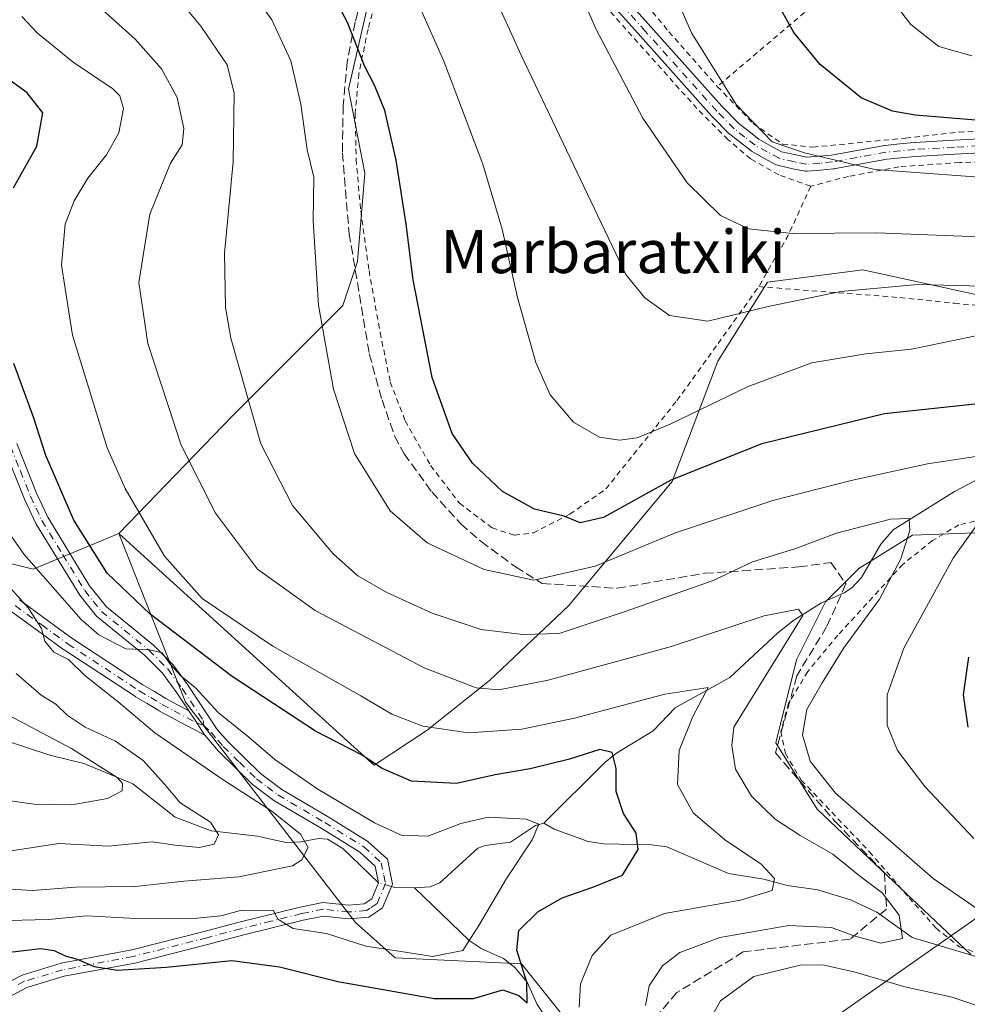
# Model space of a CAD drawing. Units: metres. Extents: x 596627 to 600051, y 4770757 to 4773120.
# Drawn here: x 599528 to 599704, y 4771717 to 4771900 of the extents above; entities that cross this region are included whole.
import ezdxf
from ezdxf.enums import TextEntityAlignment as Align

# ---------------------------------------------------------------- set-up
doc = ezdxf.new("R2010")
doc.units = ezdxf.units.M
doc.header["$MEASUREMENT"] = 0
for name, pattern in [('DGN Style 2', [1.6480167562047852, 0.988810053722871, -0.6592067024819142]), ('DGN Style 3', [2.307223458686699, 1.648016756204785, -0.6592067024819142]), ('DGN Style 4', [2.6384748266838614, 1.318413404963828, -0.6592067024819142, 0.001648016756204785, -0.6592067024819142])]:
    doc.linetypes.add(name, pattern=pattern)
for name, color, linetype, lineweight in [('Alambrada', 7, 'DGN Style 2', 0), ('Arbolado forestal CxS', 92, 'Continuous', 0), ('Camino Cxs', 7, 'Continuous', 0), ('Camino eje', 30, 'DGN Style 4', 13), ('Corriente natural lineal', 142, 'Continuous', 13), ('Corriente natural lineal oculto', 9, 'DGN Style 4', 13), ('Curva de nivel maestra', 30, 'Continuous', 30), ('Curva de nivel normal', 30, 'Continuous', 0), ('Prado CxS', 92, 'Continuous', 0), ('Senda', 7, 'DGN Style 3', 0), ('Tendido', 6, 'Continuous', 0), ('Texto cartográfico', 7, 'Continuous', 0)]:
    doc.layers.add(name, color=color, linetype=linetype, lineweight=lineweight)
doc.styles.add('Style-Arial', font='txt')

# ---------------------------------------------------------------- blocks, each defined once
blk = doc.blocks.new('*U13')
at = {"layer": 'Arbolado forestal CxS', "color": 92, "linetype": 'Continuous', "lineweight": 0}
blk.add_polyline3d([(599518.6794999996, 4771800.975099999, 488.5766000000004), (599530.2061000001, 4771798.093499999, 493.9655999999959), (599546.0586999999, 4771804.7237, 502.6925000000047), (599558.4357000003, 4771773.425000001, 493.3766999999935), (599590.0444999998, 4771732.563100001, 492.5832999999984), (599597.4005000005, 4771725.981500001, 495.2554999999993), (599620.8317, 4771724.865800001, 498.6741999999941), (599635.4731000002, 4771706.563800001, 505.6867999999959)], dxfattribs=at)
blk = doc.blocks.new('*U18')
at = {"layer": 'Prado CxS', "color": 92, "linetype": 'Continuous', "lineweight": 0}
for points in [[(599708.8372999998, 4771848.294700001, 534.4790000000066), (599684.1974999999, 4771853.6841, 537.2418000000034), (599666.4873000003, 4771851.374500001, 537.1279999999971), (599657.2472999999, 4771836.744700001, 533.3034999999945), (599648.7767000003, 4771814.415300001, 525.7130999999936), (599629.5264999997, 4771791.316099999, 518.5059000000037), (599614.8963000001, 4771777.456300001, 511.2838000000047), (599603.3460999997, 4771768.216700001, 505.3105000000069), (599593.4574999996, 4771761.738, 500.0385999999999), (599593.0745000001, 4771762.097899999, 500.0619000000006), (599588.4930999996, 4771766.251700001, 500.7997000000032), (599546.0586999999, 4771804.7237, 502.6925000000047), (599567.2001, 4771826.5537, 513.530700000003), (599587.6577000003, 4771847.020099999, 520.9075000000012), (599590.3857000005, 4771855.206900001, 521.8574999999983), (599591.7500999998, 4771871.578500001, 522.4630000000034), (599588.7462999999, 4771887.183900001, 522.6858000000066), (599593.6029000003, 4771908.552100001, 527.7599000000046)], [(599704.2156999996, 4771726.638300001, 512.1974999999948), (599691.1259000005, 4771738.957699999, 511.838699999993), (599675.7259000001, 4771753.5876, 512.7995999999986), (599668.0261000004, 4771765.907099999, 512.5158999999985), (599671.8765000004, 4771781.306600001, 509.9698000000063), (599677.2666999997, 4771792.086300001, 511.7418999999937), (599683.4266999997, 4771798.246099999, 512.7308000000048), (599693.4369000001, 4771804.405900001, 515.4012999999978), (599713.4568999996, 4771805.175899999, 522.8706999999995)]]:
    blk.add_polyline3d(points, dxfattribs=at)

msp = doc.modelspace()

# ---------------------------------------------------------------- linework, layer by layer
at = {"layer": 'Alambrada', "color": 7, "linetype": 'DGN Style 2', "lineweight": 0, "extrusion": (0.8638752664753727, -0.4768762508797996, 0.1621991532620627), "elevation": -1757458.639334811, "flags": 128}
msp.add_lwpolyline([(4467427.7711612, 289436.4050320046), (4467417.726947214, 289431.728100274), (4467406.815998066, 289432.9041737894)], dxfattribs=at)
at = {"layer": 'Alambrada', "color": 7, "linetype": 'DGN Style 2', "lineweight": 0}
for points in [[(599765.2301000003, 4771968.640100001, 570.8543000000063), (599753.6901000004, 4771961.7601, 569.827099999995), (599728.2500999998, 4771944.3301, 565.9018999999971), (599713.2100999998, 4771934.190099999, 562.3696999999956), (599689.4600999998, 4771915.190099999, 556.2339000000065), (599674.6401000004, 4771902.4901, 551.5191000000051), (599657.1801000005, 4771887.6801, 545.0883999999933)], [(599605.1901000004, 4771955.4001, 537.6785999999993), (599607.9901000002, 4771951.9101, 538.1613999999972), (599617.0701000001, 4771938.050100001, 540.1276000000071), (599625.5100999996, 4771925.8301, 540.9704999999958), (599631.9001000002, 4771917.850099999, 542.4651000000014), (599639.8501000004, 4771907.8301, 543.3885000000009), (599648.2100999998, 4771897.8301, 544.6851000000024), (599657.1801000005, 4771887.6801, 545.0883999999933)], [(599674.5100999996, 4771869.170100001, 545.3972999999969), (599668.6001000004, 4771871.280099999, 544.0273000000016), (599663.3800999997, 4771874.2601, 543.5699000000022), (599659.1700999998, 4771877.8101, 543.314400000003), (599653.4001000002, 4771883.590100001, 542.9864999999991), (599627.5301000001, 4771912.4901, 540.249800000005)], [(599595.6401000004, 4771910.7401, 537.0966000000044), (599592.3400999998, 4771898.3301, 541.4845999999961), (599590.6401000004, 4771890.0801, 540.2841999999946), (599589.9600999998, 4771882.6801, 539.7837000000001), (599590.1401000004, 4771874.190099999, 548.2736000000004), (599590.9901000002, 4771864.590100001, 545.9780000000028), (599592.5301000001, 4771853.5101, 536.5454999999929), (599594.5900999998, 4771842.040100001, 524.0108000000037), (599596.4700999996, 4771832.840100001, 523.5060999999987), (599599.2301000003, 4771825.6601, 523.5397999999988), (599603.9600999998, 4771817.340100001, 523.6420999999973), (599609.3201000001, 4771810.360099999, 523.3607000000047), (599615.3901000004, 4771805.770099999, 523.3542000000016), (599619.5500999996, 4771804.4001, 523.722099999999), (599623.0301000001, 4771804.860099999, 524.3472000000038), (599629.8201000001, 4771808.3301, 525.6916999999958), (599636.4801000003, 4771813.0001, 528.3637000000017), (599649.6901000004, 4771829.390100001, 540.4587999999932), (599657.3300999999, 4771839.9901, 544.9360000000015), (599664.8800999997, 4771850.550100001, 541.9428000000044)], [(599657.1801000005, 4771887.6801, 545.0883999999933), (599663.8501000004, 4771880.8201, 545.3641999999963), (599669.3000999996, 4771876.9901, 545.5418999999965), (599674.9401000004, 4771876.4301, 546.5580000000045), (599692.1401000004, 4771878.100099999, 548.749800000005), (599702.0500999996, 4771879.210100001, 549.3868999999977), (599712.0800999999, 4771879.8301, 549.917300000001), (599720.5500999996, 4771879.3101, 550.702900000004), (599748.6001000004, 4771875.7301, 552.6126999999979), (599760.2600999996, 4771874.550100001, 557.4306999999973)], [(599728.5500999996, 4771871.890100001, 549.6805000000022), (599712.4901000002, 4771873.770099999, 547.8234999999986), (599702.1201, 4771873.5801, 547.6003999999957), (599690.8901000004, 4771872.780099999, 547.367499999993), (599681.5301000001, 4771871.0101, 546.6110000000045), (599674.5100999996, 4771869.170100001, 545.3972999999969)], [(599664.8800999997, 4771850.550100001, 541.9428000000044), (599691.0900999998, 4771848.5101, 544.949099999998), (599701.1901000004, 4771847.460100001, 540.5342999999993), (599710.7100999998, 4771846.5701, 539.6797999999981), (599717.7801000001, 4771844.9801, 538.7820000000065)], [(599706.5500999996, 4771807.380100001, 535.6503999999986), (599702.0301000001, 4771806.360099999, 536.5145000000048), (599697.1001000004, 4771803.420100001, 531.5130000000064), (599691.6201, 4771799.0101, 517.9187999999995), (599679.5701000001, 4771785.860099999, 522.0813000000053), (599673.9600999998, 4771779.130100001, 522.9646000000066), (599670.4200999998, 4771773.2401, 523.1726999999955), (599668.9600999998, 4771768.020099999, 521.7599000000046), (599669.8201000001, 4771763.9101, 521.4486999999936), (599672.7600999996, 4771758.9801, 522.9404000000068), (599685.4200999998, 4771745.690099999, 524.602899999998), (599692.7801000001, 4771737.1601, 529.7819000000018), (599697.7801000001, 4771731.5101, 520.8315000000002), (599702.1401000004, 4771728.050100001, 516.946299999996), (599707.0201000003, 4771726.380100001, 522.7636999999959)]]:
    msp.add_polyline3d(points, dxfattribs=at)
at = {"layer": 'Arbolado forestal CxS', "color": 92, "linetype": 'Continuous', "lineweight": 0}
for points in [[(599513.8815000001, 4772116.020500001, 474.7618999999977), (599536.9341000002, 4772101.613100001, 474.6212999999989), (599566.7106999997, 4772093.929099999, 471.2964000000065), (599595.5263, 4772084.324300001, 468.4198000000034), (599620.2429000001, 4772074.5681, 479.4872999999934), (599616.6271000003, 4772069.0099, 480.2989999999991), (599613.7805000005, 4772048.0579, 489.8821999999927), (599614.2562999995, 4772024.3925, 503.4967000000034), (599620.3926999997, 4771987.554099999, 524.2191000000021), (599631.8299000004, 4771981.007900001, 530.0280999999959), (599622.9011000004, 4771977.954299999, 530.0544999999984), (599607.9927000003, 4771974.674100001, 530.1272000000026), (599606.0903000003, 4771959.458699999, 535.2802999999985), (599591.6825000001, 4771959.458699999, 533.312699999995), (599591.6823000005, 4771938.3277, 532.5541999999987), (599593.6029000003, 4771908.552100001, 527.7599000000046), (599588.7462999999, 4771887.183900001, 522.6858000000066), (599591.7500999998, 4771871.578500001, 522.4630000000034), (599590.3857000005, 4771855.206900001, 521.8574999999983), (599587.6577000003, 4771847.020099999, 520.9075000000012), (599567.2001, 4771826.5537, 513.530700000003), (599546.0586999999, 4771804.7237, 502.6925000000047), (599530.2061000001, 4771798.093499999, 493.9655999999959), (599518.6794999996, 4771800.975099999, 488.5766000000004)], [(599620.2429000001, 4772074.5681, 479.4872999999934), (599616.6271000003, 4772069.0099, 480.2989999999991), (599613.7805000005, 4772048.0579, 489.8821999999927), (599614.2562999995, 4772024.3925, 503.4967000000034), (599620.3926999997, 4771987.554099999, 524.2191000000021), (599631.8299000004, 4771981.007900001, 530.0280999999959), (599622.9011000004, 4771977.954299999, 530.0544999999984), (599607.9927000003, 4771974.674100001, 530.1272000000026), (599606.0903000003, 4771959.458699999, 535.2802999999985), (599591.6825000001, 4771959.458699999, 533.312699999995), (599591.6823000005, 4771938.3277, 532.5541999999987), (599593.6029000003, 4771908.552100001, 527.7599000000046), (599588.7462999999, 4771887.183900001, 522.6858000000066), (599591.7500999998, 4771871.578500001, 522.4630000000034), (599590.3857000005, 4771855.206900001, 521.8574999999983), (599587.6577000003, 4771847.020099999, 520.9075000000012), (599567.2001, 4771826.5537, 513.530700000003), (599546.0586999999, 4771804.7237, 502.6925000000047)], [(599546.0586999999, 4771804.7237, 502.6925000000047), (599588.4930999996, 4771766.251700001, 500.7997000000032), (599593.0745000001, 4771762.097899999, 500.0619000000006), (599593.4574999996, 4771761.738, 500.0385999999999), (599603.3460999997, 4771768.216700001, 505.3105000000069), (599614.8963000001, 4771777.456300001, 511.2838000000047), (599629.5264999997, 4771791.316099999, 518.5059000000037), (599648.7767000003, 4771814.415300001, 525.7130999999936), (599657.2472999999, 4771836.744700001, 533.3034999999945), (599666.4873000003, 4771851.374500001, 537.1279999999971), (599684.1974999999, 4771853.6841, 537.2418000000034), (599708.8372999998, 4771848.294700001, 534.4790000000066), (599741.3843, 4771836.6711, 531.9182000000001), (599743.1403000001, 4771837.469799999, 532.5532999999997), (599818.8359000003, 4771864.076099999, 554.428700000004), (599866.3295, 4771875.8882, 571.391499999998), (599890.4402999999, 4771883.178300001, 581.4293999999937), (599897.2594999997, 4771873.627400001, 583.0791999999929), (599897.2635000005, 4771873.6183, 583.0803000000016)], [(599635.4731000002, 4771706.563800001, 505.6867999999959), (599620.8317, 4771724.865800001, 498.6741999999941), (599597.4005000005, 4771725.981500001, 495.2554999999993), (599590.0444999998, 4771732.563100001, 492.5832999999984), (599558.4357000003, 4771773.425000001, 493.3766999999935), (599546.0586999999, 4771804.7237, 502.6925000000047), (599588.4930999996, 4771766.251700001, 500.7997000000032), (599593.0745000001, 4771762.097899999, 500.0619000000006), (599593.4574999996, 4771761.738, 500.0385999999999), (599603.3460999997, 4771768.216700001, 505.3105000000069), (599614.8963000001, 4771777.456300001, 511.2838000000047), (599629.5264999997, 4771791.316099999, 518.5059000000037), (599648.7767000003, 4771814.415300001, 525.7130999999936), (599657.2472999999, 4771836.744700001, 533.3034999999945), (599666.4873000003, 4771851.374500001, 537.1279999999971), (599684.1974999999, 4771853.6841, 537.2418000000034), (599708.8372999998, 4771848.294700001, 534.4790000000066)], [(599713.4568999996, 4771805.175899999, 522.8706999999995), (599693.4369000001, 4771804.405900001, 515.4012999999978), (599683.4266999997, 4771798.246099999, 512.7308000000048), (599677.2666999997, 4771792.086300001, 511.7418999999937), (599671.8765000004, 4771781.306600001, 509.9698000000063), (599668.0261000004, 4771765.907099999, 512.5158999999985), (599675.7259000001, 4771753.5876, 512.7995999999986), (599691.1259000005, 4771738.957699999, 511.838699999993), (599704.2156999996, 4771726.638300001, 512.1974999999948)], [(599713.4568999996, 4771805.175899999, 522.8706999999995), (599693.4369000001, 4771804.405900001, 515.4012999999978), (599683.4266999997, 4771798.246099999, 512.7308000000048), (599677.2666999997, 4771792.086300001, 511.7418999999937), (599671.8765000004, 4771781.306600001, 509.9698000000063), (599668.0261000004, 4771765.907099999, 512.5158999999985), (599675.7259000001, 4771753.5876, 512.7995999999986), (599691.1259000005, 4771738.957699999, 511.838699999993), (599704.2156999996, 4771726.638300001, 512.1974999999948)], [(599518.6794999996, 4771800.975099999, 488.5766000000004), (599530.2061000001, 4771798.093499999, 493.9655999999959), (599546.0586999999, 4771804.7237, 502.6925000000047)], [(599518.6794999996, 4771800.975099999, 488.5766000000004), (599530.2061000001, 4771798.093499999, 493.9655999999959), (599546.0586999999, 4771804.7237, 502.6925000000047)], [(599546.0586999999, 4771804.7237, 502.6925000000047), (599558.4357000003, 4771773.425000001, 493.3766999999935), (599590.0444999998, 4771732.563100001, 492.5832999999984), (599597.4005000005, 4771725.981500001, 495.2554999999993), (599620.8317, 4771724.865800001, 498.6741999999941), (599635.4731000002, 4771706.563800001, 505.6867999999959), (599654.6911000004, 4771687.3465, 517.9177000000054), (599665.2078999998, 4771673.324100001, 527.9097000000038)], [(599546.0586999999, 4771804.7237, 502.6925000000047), (599558.4357000003, 4771773.425000001, 493.3766999999935), (599590.0444999998, 4771732.563100001, 492.5832999999984), (599597.4005000005, 4771725.981500001, 495.2554999999993), (599620.8317, 4771724.865800001, 498.6741999999941), (599635.4731000002, 4771706.563800001, 505.6867999999959), (599654.6911000004, 4771687.3465, 517.9177000000054), (599665.2078999998, 4771673.324100001, 527.9097000000038)]]:
    msp.add_polyline3d(points, dxfattribs=at)
at = {"layer": 'Camino Cxs', "color": 7, "linetype": 'Continuous', "lineweight": 0, "extrusion": (0.8342420810044782, 0.5513983318979674, 0.0001728046781584051), "elevation": 3131324.524802263, "flags": 128}
msp.add_lwpolyline([(3650211.611682431, -41.90942734259494), (3650212.971733979, -40.58062732725261), (3650214.267328665, -39.26602730312612), (3650217.025124336, -37.48992727660487)], dxfattribs=at)
msp.add_lwpolyline([(3650211.611682431, -41.90942734259494), (3650212.971733979, -40.58062732725261), (3650214.267328665, -39.26602730312612), (3650217.025124336, -37.48992727660487)], dxfattribs=at)
at = {"layer": 'Camino Cxs', "color": 7, "linetype": 'Continuous', "lineweight": 0}
for points in [[(599631.5654999996, 4771913.577299999, 542.0151000000042), (599644.8340999996, 4771898.746900001, 543.767399999997), (599658.0213000001, 4771884.0023, 544.4030000000057), (599661.1955000004, 4771880.808700001, 544.6864999999962), (599663.0947000004, 4771879.3203, 544.8214000000007), (599664.9171000002, 4771877.9055, 544.8874999999971), (599667.0758999997, 4771876.686899999, 545.135500000004), (599669.0988999996, 4771875.583100001, 545.1551999999938), (599671.7811000004, 4771874.975500001, 545.3179999999993), (599673.8164999997, 4771874.552100001, 545.6836999999941), (599676.0969000002, 4771874.754699999, 546.4229999999952), (599678.3885000005, 4771874.9693, 547.1704999999929), (599688.2165000001, 4771876.7499, 548.9002999999939), (599688.3192999996, 4771876.7641, 548.8892999999953), (599691.0437000003, 4771877.028899999, 548.5742000000029), (599693.7379000002, 4771877.2939, 548.4544000000024), (599693.7917, 4771877.2981, 548.4559000000008), (599701.1118999999, 4771877.713099999, 548.8554000000004), (599708.3273, 4771878.118100001, 549.7339000000065)], [(599631.5654999996, 4771913.577299999, 542.0151000000042), (599644.8340999996, 4771898.746900001, 543.767399999997), (599658.0213000001, 4771884.0023, 544.4030000000057), (599661.1955000004, 4771880.808700001, 544.6864999999962), (599663.0947000004, 4771879.3203, 544.8214000000007), (599664.9171000002, 4771877.9055, 544.8874999999971), (599667.0758999997, 4771876.686899999, 545.135500000004), (599669.0988999996, 4771875.583100001, 545.1551999999938), (599671.7811000004, 4771874.975500001, 545.3179999999993), (599673.8164999997, 4771874.552100001, 545.6836999999941), (599676.0969000002, 4771874.754699999, 546.4229999999952), (599678.3885000005, 4771874.9693, 547.1704999999929), (599688.2165000001, 4771876.7499, 548.9002999999939), (599688.3192999996, 4771876.7641, 548.8892999999953), (599691.0437000003, 4771877.028899999, 548.5742000000029), (599693.7379000002, 4771877.2939, 548.4544000000024), (599693.7917, 4771877.2981, 548.4559000000008), (599701.1118999999, 4771877.713099999, 548.8554000000004), (599708.3273, 4771878.118100001, 549.7339000000065)], [(599708.4326999999, 4771875.519900001, 548.7470999999932), (599701.2585000005, 4771875.1173, 548.0342999999993), (599693.9656999996, 4771874.703700001, 547.6612000000023), (599691.2966999998, 4771874.441299999, 547.781799999997), (599688.6240999997, 4771874.181500001, 548.1456000000035), (599678.7938999999, 4771872.4005, 546.5647000000026), (599678.6863000002, 4771872.3859, 546.5237999999954), (599676.3333000002, 4771872.1655, 545.7877000000008), (599673.8552999999, 4771871.9453, 545.1634999999952), (599673.6645000001, 4771871.942299999, 545.1169999999984), (599673.4753000002, 4771871.967499999, 545.0685999999987), (599671.2291000001, 4771872.434900001, 544.6067999999941), (599668.3481000002, 4771873.087300001, 544.4268000000011), (599668.1904999996, 4771873.133500001, 544.4204999999929), (599668.0125000002, 4771873.2139, 544.4204999999929), (599665.8142999997, 4771874.4135, 544.233699999997), (599663.5504999999, 4771875.691099999, 543.9817000000039), (599663.3979000002, 4771875.793299999, 543.9689999999973), (599661.4955000002, 4771877.270099999, 543.8393999999971), (599659.5280999999, 4771878.811899999, 543.6588999999949), (599659.4945, 4771878.839299999, 543.6554000000033), (599659.4080999997, 4771878.9187, 543.6484999999957), (599656.1530999999, 4771882.193700001, 543.4155000000028), (599656.1061000006, 4771882.2435, 543.4133000000002), (599642.8963000001, 4771897.013499999, 542.8025000000052), (599629.6013000002, 4771911.873299999, 540.9315999999963)], [(599708.4326999999, 4771875.519900001, 548.7470999999932), (599701.2585000005, 4771875.1173, 548.0342999999993), (599693.9656999996, 4771874.703700001, 547.6612000000023), (599691.2966999998, 4771874.441299999, 547.781799999997), (599688.6240999997, 4771874.181500001, 548.1456000000035), (599678.7938999999, 4771872.4005, 546.5647000000026), (599678.6863000002, 4771872.3859, 546.5237999999954), (599676.3333000002, 4771872.1655, 545.7877000000008), (599673.8552999999, 4771871.9453, 545.1634999999952), (599673.6645000001, 4771871.942299999, 545.1169999999984), (599673.4753000002, 4771871.967499999, 545.0685999999987), (599671.2291000001, 4771872.434900001, 544.6067999999941), (599668.3481000002, 4771873.087300001, 544.4268000000011), (599668.1904999996, 4771873.133500001, 544.4204999999929), (599668.0125000002, 4771873.2139, 544.4204999999929), (599665.8142999997, 4771874.4135, 544.233699999997), (599663.5504999999, 4771875.691099999, 543.9817000000039), (599663.3979000002, 4771875.793299999, 543.9689999999973), (599661.4955000002, 4771877.270099999, 543.8393999999971), (599659.5280999999, 4771878.811899999, 543.6588999999949), (599659.4945, 4771878.839299999, 543.6554000000033), (599659.4080999997, 4771878.9187, 543.6484999999957), (599656.1530999999, 4771882.193700001, 543.4155000000028), (599656.1061000006, 4771882.2435, 543.4133000000002), (599642.8963000001, 4771897.013499999, 542.8025000000052), (599629.6013000002, 4771911.873299999, 540.9315999999963)], [(599524.0301000001, 4771720.6501, 507.6508999999933), (599528.1101000002, 4771722.8101, 505.9137000000047), (599535.3501000004, 4771725.0001, 506.5111999999936), (599548.5000999998, 4771727.470100001, 504.1313999999985), (599562.1601, 4771730.950099999, 501.2019), (599568.4101, 4771732.620100001, 498.1680999999954), (599579.7401000002, 4771735.420100001, 502.4765000000043), (599583.9600999998, 4771736.290100001, 505.4530999999988), (599588.7600999996, 4771735.770099999, 505.3864999999933), (599591.6501000002, 4771735.9901, 502.4054000000033), (599593.0301000001, 4771736.9301, 500.9279999999999), (599594.2801000001, 4771739.940099999, 498.1101000000053), (599593.6501000002, 4771743.0101, 496.251900000003), (599590.8101000005, 4771745.610099999, 502.9370999999956), (599583.6601, 4771750.040100001, 509.4842999999965), (599574.8800999997, 4771755.200099999, 507.1741999999941), (599570.8800999997, 4771758.190099999, 510.2341000000015), (599564.5800999999, 4771764.3301, 503.8315000000002), (599562.0701000001, 4771767.300100001, 499.1980999999942), (599561.3200000003, 4771768.434699999, 500.5270000000019), (599560.6053999999, 4771769.5154, 501.8415999999997), (599559.0844999999, 4771771.8159, 503.6175999999978), (599556.8601000002, 4771775.1801, 505.6875), (599554.1901000004, 4771778.8301, 505.9216000000015), (599550.8201000001, 4771782.1801, 508.0970999999991), (599541.9401000004, 4771789.4001, 505.5687000000034), (599538.8300999999, 4771793.290100001, 509.3990000000049), (599530.6801000005, 4771806.5801, 521.5720000000001), (599528.5500999996, 4771811.100099999, 521.979800000001), (599524.8101000005, 4771820.5001, 521.7939000000042)], [(599559.0844999999, 4771771.8158, 503.6175999999978), (599556.8601000002, 4771775.1801, 505.6875), (599554.1901000004, 4771778.8301, 505.9216000000015), (599550.8201000001, 4771782.1801, 508.0970999999991), (599541.9401000004, 4771789.4001, 505.5687000000034), (599538.8300999999, 4771793.290100001, 509.3990000000049), (599530.6801000005, 4771806.5801, 521.5720000000001), (599528.5500999996, 4771811.100099999, 521.979800000001), (599524.8101000005, 4771820.5001, 521.7939000000042)], [(599527.1401000004, 4771821.420100001, 523.0489999999991), (599530.8000999996, 4771812.200099999, 523.1178000000073), (599532.9001000002, 4771807.7601, 522.388300000006), (599540.6700999998, 4771795.030099999, 510.6967000000004), (599543.7701000003, 4771791.130100001, 507.7575999999972), (599552.4901000002, 4771784.040100001, 511.8524000000034), (599556.1201, 4771780.4301, 511.0688999999985), (599558.8400999998, 4771776.710100001, 509.7685000000056), (599564.3400999998, 4771768.390100001, 503.0298000000039), (599566.3601000002, 4771766.100099999, 505.8166999999958), (599572.3601000002, 4771760.2301, 513.0417000000016), (599576.3501000004, 4771757.2301, 510.6003000000055), (599584.9501, 4771752.1801, 511.7915000000066), (599592.3300999999, 4771747.610099999, 505.7422999999981), (599595.9401000004, 4771744.300100001, 500.1080999999977), (599596.8800999997, 4771739.690099999, 499.1094000000012), (599595.0500999996, 4771735.280099999, 502.5926999999938), (599592.5000999998, 4771733.550100001, 503.3944999999949), (599588.7301000003, 4771733.2601, 506.9904999999999), (599584.0800999999, 4771733.7601, 506.2084000000032), (599580.3000999996, 4771732.9801, 502.6916999999958), (599569.0301000001, 4771730.200099999, 499.4361000000063), (599562.7901, 4771728.530099999, 500.5451999999932), (599549.0401, 4771725.030099999, 506.9487999999984), (599535.9501, 4771722.5701, 510.0598000000027), (599529.0100999996, 4771720.470100001, 507.3947999999946), (599525.5301000001, 4771718.640100001, 507.6065999999992)], [(599527.1401000004, 4771821.420100001, 523.0489999999991), (599530.8000999996, 4771812.200099999, 523.1178000000073), (599532.9001000002, 4771807.7601, 522.388300000006), (599540.6700999998, 4771795.030099999, 510.6967000000004), (599543.7701000003, 4771791.130100001, 507.7575999999972), (599552.4901000002, 4771784.040100001, 511.8524000000034), (599556.1201, 4771780.4301, 511.0688999999985), (599558.8400999998, 4771776.710100001, 509.7685000000056), (599564.3400999998, 4771768.390100001, 503.0298000000039), (599566.3601000002, 4771766.100099999, 505.8166999999958), (599572.3601000002, 4771760.2301, 513.0417000000016), (599576.3501000004, 4771757.2301, 510.6003000000055), (599584.9501, 4771752.1801, 511.7915000000066), (599592.3300999999, 4771747.610099999, 505.7422999999981), (599595.9401000004, 4771744.300100001, 500.1080999999977), (599596.8800999997, 4771739.690099999, 499.1094000000012), (599595.0500999996, 4771735.280099999, 502.5926999999938), (599592.5000999998, 4771733.550100001, 503.3944999999949), (599588.7301000003, 4771733.2601, 506.9904999999999), (599584.0800999999, 4771733.7601, 506.2084000000032), (599580.3000999996, 4771732.9801, 502.6916999999958), (599569.0301000001, 4771730.200099999, 499.4361000000063), (599562.7901, 4771728.530099999, 500.5451999999932), (599549.0401, 4771725.030099999, 506.9487999999984), (599535.9501, 4771722.5701, 510.0598000000027), (599529.0100999996, 4771720.470100001, 507.3947999999946), (599525.5301000001, 4771718.640100001, 507.6065999999992)], [(599527.6227000002, 4771792.4003, 508.8640000000014), (599532.5302999998, 4771788.826099999, 506.5176999999967), (599537.3892999999, 4771785.290100001, 505.0687000000034), (599550.5648999996, 4771776.657299999, 500.0351999999984), (599552.6760999998, 4771775.396500001, 498.9091000000044), (599554.7921000002, 4771774.1359, 501.0743999999977), (599556.7485999997, 4771773.0792, 502.8276000000042), (599556.9533000002, 4771772.968699999, 502.991599999994), (599559.0844999999, 4771771.8159, 503.6175999999978), (599560.6053999999, 4771769.5154, 501.8415999999997), (599561.3200000003, 4771768.434699999, 500.5270000000019), (599562.0701000001, 4771767.300100001, 499.1980999999942), (599560.2111000001, 4771768.2785, 500.5822000000044), (599558.3048, 4771769.2818, 501.6419000000024), (599555.7171, 4771770.681500001, 500.5289000000049), (599553.5323000001, 4771771.861300001, 497.7446999999956), (599553.4924999997, 4771771.8837, 497.6818000000058), (599551.3443, 4771773.163699999, 497.0040000000009), (599549.2087000003, 4771774.439099999, 498.7151000000013), (599549.1627000002, 4771774.467900001, 498.7483000000066), (599535.9376999997, 4771783.132900001, 503.4128999999957), (599535.8853000002, 4771783.1689, 503.4021000000066), (599531.0000999998, 4771786.724099999, 502.7713999999978), (599526.0499, 4771790.329299999, 503.1218999999983)], [(599527.6227000002, 4771792.4003, 508.8640000000014), (599532.5302999998, 4771788.826099999, 506.5176999999967), (599537.3892999999, 4771785.290100001, 505.0687000000034), (599550.5648999996, 4771776.657299999, 500.0351999999984), (599552.6760999998, 4771775.396500001, 498.9091000000044), (599554.7921000002, 4771774.1359, 501.0743999999977), (599556.7485999997, 4771773.0792, 502.8276000000042), (599556.9533000002, 4771772.968699999, 502.991599999994), (599559.0844999999, 4771771.8158, 503.6175999999978)], [(599562.0701000001, 4771767.300100001, 499.1980999999942), (599560.2111000001, 4771768.2785, 500.5822000000044), (599558.3048, 4771769.2818, 501.6419000000024), (599555.7171, 4771770.681500001, 500.5289000000049), (599553.5323000001, 4771771.861300001, 497.7446999999956), (599553.4924999997, 4771771.8837, 497.6818000000058), (599551.3443, 4771773.163699999, 497.0040000000009), (599549.2087000003, 4771774.439099999, 498.7151000000013), (599549.1627000002, 4771774.467900001, 498.7483000000066), (599535.9376999997, 4771783.132900001, 503.4128999999957), (599535.8853000002, 4771783.1689, 503.4021000000066), (599531.0000999998, 4771786.724099999, 502.7713999999978), (599526.0499, 4771790.329299999, 503.1218999999983)], [(599506.5900999998, 4771700.720100001, 506.0831999999937), (599507.1700999998, 4771703.720100001, 506.9496999999974), (599509.8300999999, 4771707.9101, 508.3341999999975), (599516.0800999999, 4771714.5701, 507.2388999999966), (599519.8701, 4771717.7601, 507.4055999999982), (599524.0301000001, 4771720.6501, 507.6508999999933), (599528.1101000002, 4771722.8101, 505.9137000000047), (599535.3501000004, 4771725.0001, 506.5111999999936), (599548.5000999998, 4771727.470100001, 504.1313999999985), (599562.1601, 4771730.950099999, 501.2019), (599568.4101, 4771732.620100001, 498.1680999999954), (599579.7401000002, 4771735.420100001, 502.4765000000043), (599583.9600999998, 4771736.290100001, 505.4530999999988), (599588.7600999996, 4771735.770099999, 505.3864999999933), (599591.6501000002, 4771735.9901, 502.4054000000033), (599593.0301000001, 4771736.9301, 500.9279999999999), (599594.2801000001, 4771739.940099999, 498.1101000000053), (599593.6501000002, 4771743.0101, 496.251900000003), (599590.8101000005, 4771745.610099999, 502.9370999999956), (599583.6601, 4771750.040100001, 509.4842999999965), (599574.8800999997, 4771755.200099999, 507.1741999999941), (599570.8800999997, 4771758.190099999, 510.2341000000015), (599564.5800999999, 4771764.3301, 503.8315000000002), (599562.0701000001, 4771767.300100001, 499.1980999999942)]]:
    msp.add_polyline3d(points, dxfattribs=at)
at = {"layer": 'Camino eje', "color": 30, "linetype": 'DGN Style 4', "lineweight": 13}
for points in [[(599708.4001000002, 4771876.8201, 549.3188999999984), (599701.1851000005, 4771876.415100001, 548.4440000000031), (599693.8651000002, 4771876.0001, 548.0586999999941), (599691.1700999998, 4771875.735099999, 548.1793000000034), (599688.4451000001, 4771875.470100001, 548.5224000000017), (599678.5651000004, 4771873.6801, 546.8530000000028), (599676.2150999998, 4771873.460100001, 546.0705000000017), (599673.7401000002, 4771873.2401, 545.2988999999943), (599671.5050999997, 4771873.7051, 544.9523000000045), (599668.6350999996, 4771874.3551, 544.7847999999941), (599666.4451000001, 4771875.550100001, 544.6851000000024), (599664.1951000001, 4771876.8201, 544.4361000000063), (599662.2950999998, 4771878.295100001, 544.3442000000068), (599660.3300999999, 4771879.835100001, 544.1576999999961), (599657.0751, 4771883.110099999, 543.8858000000037), (599643.8651000002, 4771897.880100001, 543.3456000000006), (599630.5701000001, 4771912.7401, 541.5292999999947)], [(599525.9751000004, 4771820.960100001, 522.2820999999967), (599527.8051000005, 4771816.350099999, 520.3745000000055), (599529.6750999996, 4771811.6501, 522.5016000000032), (599530.7251000004, 4771809.4301, 522.2691000000051), (599531.7901, 4771807.170100001, 521.735799999995), (599535.6750999996, 4771800.8051, 521.3123999999953), (599539.7500999998, 4771794.1601, 510.1125000000029), (599541.3000999996, 4771792.210100001, 507.8200999999972), (599542.8551000003, 4771790.265100001, 506.3732000000019), (599551.6551000001, 4771783.110099999, 510.1049000000058), (599555.1551000001, 4771779.630100001, 508.646900000007), (599557.8501000004, 4771775.9451, 508.0228000000062), (599561.7401000002, 4771770.0601, 502.5835999999982), (599561.8501000004, 4771769.140100001, 501.368100000007)], [(599526.8151000004, 4771791.380100001, 506.0602999999974), (599531.7651000004, 4771787.7751, 504.3628999999929), (599536.6501000002, 4771784.220100001, 504.2949999999983), (599549.8750999998, 4771775.5551, 499.3255000000063), (599552.0100999996, 4771774.280099999, 497.7315999999992), (599554.1501000002, 4771773.005100001, 498.8583999999974), (599556.3350999998, 4771771.825099999, 501.3644999999961), (599560.6051000003, 4771769.515100001, 501.8413), (599561.8501000004, 4771769.140100001, 501.368100000007)], [(599561.8501000004, 4771769.140100001, 501.368100000007), (599563.2050999999, 4771767.845100001, 500.5617999999959), (599564.4600999998, 4771766.360099999, 502.6943000000028), (599565.4700999996, 4771765.215100001, 504.7863000000071), (599568.4700999996, 4771762.280099999, 509.5348999999987), (599571.6201, 4771759.210100001, 511.7635000000009), (599573.6151000002, 4771757.710100001, 512.3568999999989), (599575.6151000002, 4771756.215100001, 509.1892999999982), (599584.3051000005, 4771751.110099999, 510.4584000000032), (599591.5701000001, 4771746.610099999, 504.1953000000067), (599594.7950999998, 4771743.655099999, 498.2051000000066), (599595.2651000004, 4771741.350099999, 497.0996000000014), (599595.5800999999, 4771739.815099999, 498.6242999999959), (599594.0401, 4771736.1051, 501.7216999999946), (599592.7651000004, 4771735.2401, 502.1821000000054), (599592.0751, 4771734.770099999, 502.8833000000013), (599588.7451, 4771734.515100001, 506.1891000000033), (599584.0201000003, 4771735.0251, 505.824099999998), (599580.0201000003, 4771734.200099999, 502.539300000004), (599574.3551000003, 4771732.800100001, 497.2152999999962), (599568.7200999996, 4771731.4101, 498.7075000000041), (599562.4751000004, 4771729.7401, 500.8546000000061), (599548.7701000003, 4771726.2501, 505.4979000000022), (599535.6501000002, 4771723.7851, 508.1711000000069), (599528.5601000005, 4771721.640100001, 506.4186999999947), (599526.8201000001, 4771720.725099999, 507.1186000000016)]]:
    msp.add_polyline3d(points, dxfattribs=at)
at = {"layer": 'Corriente natural lineal', "color": 142, "linetype": 'Continuous', "lineweight": 13, "extrusion": (-0.05111233953431114, -0.110565001281096, 0.9925537311596992), "elevation": -557746.1517034528, "flags": 128}
msp.add_lwpolyline([(-1458035.972541706, 4548853.154295745), (-1458039.318601402, 4548851.672450573), (-1458039.982711785, 4548851.559157148)], dxfattribs=at)
at = {"layer": 'Corriente natural lineal', "color": 142, "linetype": 'Continuous', "lineweight": 13}
for points in [[(599709.1407000005, 4771816.6577, 519.8215999999958), (599701.1875, 4771812.525699999, 517.922200000001), (599689.8339000001, 4771805.410499999, 515.7866000000067), (599687.5525000002, 4771802.7509, 514.4392999999982), (599683.9464999996, 4771796.544500001, 512.442200000005), (599682.1312999995, 4771794.673699999, 512.2299000000058), (599680.7055000003, 4771793.708100001, 512.1420000000071), (599676.5447000006, 4771791.8871, 511.7013000000007), (599671.2127, 4771788.511499999, 510.1474000000017), (599668.3722999999, 4771786.249700001, 509.3772000000026), (599659.5097000003, 4771778.0219, 506.7353000000003), (599649.3739, 4771772.389900001, 504.811600000001), (599645.2783000004, 4771768.147299999, 503.0243000000046), (599638.4965000004, 4771763.989900001, 501.2324999999983), (599636.3722999999, 4771762.282299999, 500.2782000000007), (599625.0000999998, 4771751.0001, 495.4550000000018)], [(599594.2659, 4771739.9057, 491.5424999999959), (599587.6709000003, 4771746.303900001, 491.2465999999986), (599584.8167000003, 4771748.001700001, 491.1587), (599583.1640999997, 4771748.135500001, 490.8533000000025), (599579.8805000001, 4771747.4959, 489.6000000000058), (599577.1019000001, 4771747.4057, 488.7008999999962), (599571.8367, 4771748.547900001, 487.8672999999981), (599563.2380999997, 4771749.556299999, 485.6252999999998), (599556.5203, 4771752.114499999, 483.468200000003), (599548.7039000001, 4771758.284499999, 482.145399999994), (599539.5613000002, 4771762.0789, 480.3463000000047), (599533.2577000001, 4771763.621900001, 478.777900000001), (599518.7295000004, 4771768.346700001, 477.4496999999974)], [(599625.0000999998, 4771751.0001, 495.4550000000018), (599623.4165000003, 4771750.552100001, 495.2293000000063), (599618.8114999998, 4771747.455499999, 494.1662999999971), (599614.0733000003, 4771746.8235, 493.9799999999959), (599612.7099000001, 4771746.335100001, 493.8377999999939), (599605.6765000002, 4771739.936100001, 492.2189000000071), (599603.8728999998, 4771739.1895, 491.9979000000022), (599601.0000999998, 4771739.0001, 491.8493000000017)], [(599707.2609000001, 4771725.6209, 512.7284999999974), (599693.3243000006, 4771729.7827, 510.3037999999942), (599686.7714999998, 4771734.448100001, 508.9709000000003), (599681.9051000001, 4771736.7707, 507.9091999999946), (599675.8497000001, 4771738.6371, 506.5648999999976), (599670.1703000005, 4771739.4111, 505.4446000000025), (599665.8283000002, 4771740.5855, 504.632700000002), (599659.2747, 4771741.663100001, 502.7393000000012), (599647.8353000004, 4771746.602299999, 500.8120999999956), (599644.9792999999, 4771746.949899999, 500.0920999999944), (599636.0647, 4771747.156099999, 497.7075999999943), (599633.2253000002, 4771747.5711, 496.7455000000046), (599626.9024999999, 4771749.8705, 495.4496999999974), (599625.0000999998, 4771751.0001, 495.4550000000018)], [(599665.6491, 4771676.254699999, 526.9015999999974), (599659.7701000003, 4771680.577099999, 522.4348999999929), (599650.9219000004, 4771688.833100001, 515.6542999999947), (599645.7412999999, 4771692.5505, 512.4695999999967), (599642.3815000001, 4771695.687700001, 510.3473999999987), (599636.2289000005, 4771703.6161, 506.6049000000058), (599625.2052999996, 4771715.102700001, 500.7452999999951), (599623.7295000004, 4771717.328700001, 499.4697000000015), (599621.8662999999, 4771721.498299999, 498.8316999999952), (599619.5844999999, 4771724.220699999, 497.8279000000039), (599617.5131000001, 4771725.890500001, 496.6509999999981), (599613.3419000005, 4771727.742699999, 494.4513000000007), (599611.1032999996, 4771729.190099999, 493.5607000000019), (599601.0000999998, 4771739.0001, 491.8493000000017)]]:
    msp.add_polyline3d(points, dxfattribs=at)
at = {"layer": 'Corriente natural lineal oculto', "color": 9, "linetype": 'DGN Style 4', "lineweight": 13, "extrusion": (-0.04307576926002737, 0.01170055465948558, 0.9990032908470909), "elevation": 30495.07191503873, "flags": 128}
msp.add_lwpolyline([(-4762056.60211861, -671490.0125690985), (-4762056.60211861, -671492.5329230994)], dxfattribs=at)
at = {"layer": 'Curva de nivel maestra', "color": 30, "linetype": 'Continuous', "lineweight": 30, "flags": 128}
for points, elevation in [([(599706.1699999999, 4771828.890100001), (599688.2100000001, 4771826.9301), (599665.4699999997, 4771821.390100001), (599648.5700000003, 4771814.6501), (599636.04, 4771807.7301), (599631.75, 4771806.710100001), (599628.7400000002, 4771807.950099999), (599623.2400000002, 4771809.2401), (599617.29, 4771812.5001), (599611.7199999997, 4771817.770099999), (599607.9400000004, 4771823.3201), (599604.2699999996, 4771833.6601), (599600.7100000001, 4771851.8301), (599599.4199999999, 4771862.140100001), (599597.5899999999, 4771874.030099999), (599595.4500000002, 4771883.2501), (599593.5700000003, 4771887.960100001), (599591.6600000003, 4771891.520099999), (599588.5599999996, 4771899.540100001), (599582.6200000001, 4771910.8201)], 525), ([(599711.9100000003, 4771880.880100001), (599693.9100000003, 4771882.360099999), (599689.6699999999, 4771883.0801), (599683.8600000005, 4771885.5801), (599676.29, 4771891.7401), (599671.4100000003, 4771897.720100001), (599666.6699999999, 4771906.1501)], 550), ([(599526.5099999999, 4771868.850099999), (599530.8899999997, 4771876.630100001), (599531.9800000006, 4771882.780099999), (599529.0899999999, 4771886.4801), (599523.8300000001, 4771890.290100001)], 500), ([(599525.8499999996, 4771727.0801), (599531.5199999996, 4771727.7301), (599534.0999999996, 4771727.360099999), (599536.0999999996, 4771726.4001), (599538.3399999999, 4771725.7601), (599541.5, 4771724.420100001), (599545.8200000003, 4771723.7401), (599554.8899999997, 4771724.2601), (599567.0499999998, 4771725.4801), (599575.9000000004, 4771724.340100001), (599586.7199999997, 4771721.620100001), (599604.6399999997, 4771718.4801), (599611.9199999999, 4771718.460100001), (599617.3700000001, 4771720.0701), (599620.3600000005, 4771719.0001), (599621.8799999999, 4771717.630100001), (599621.8499999996, 4771721.4901), (599619.9800000006, 4771727.440099999), (599620.3399999999, 4771731.050100001), (599623.8899999997, 4771734.550100001), (599628.4000000004, 4771737.1501), (599634.0999999996, 4771739.120100001), (599639.5999999996, 4771741.3201), (599642.5, 4771746.090100001), (599642.1100000005, 4771749.1501), (599639.75, 4771752.8101), (599638.4000000004, 4771756.890100001), (599638.4199999999, 4771761.140100001), (599637.6799999997, 4771764.120100001), (599635.3899999997, 4771764.6601), (599629.7699999996, 4771762.880100001), (599622.4299999997, 4771761.0601), (599615.9500000002, 4771759.9301), (599608.75, 4771758.370100001), (599600.4000000004, 4771758.790100001), (599594.9500000002, 4771761.120100001), (599591.1600000003, 4771763.670100001), (599582.5800000001, 4771768.0801), (599567.1100000005, 4771778.190099999), (599551.9199999999, 4771789.7401), (599543.9500000002, 4771797.360099999), (599537.7300000006, 4771807.190099999), (599532.5199999996, 4771819.200099999), (599530.2300000006, 4771826.350099999), (599526.5800000001, 4771836.280099999)], 500), ([(599703.7400000002, 4771768.8201), (599702.9100000003, 4771774.8201), (599703.8499999996, 4771781.8201)], 525)]:
    msp.add_lwpolyline(points, dxfattribs=dict(at, elevation=elevation))
at = {"layer": 'Curva de nivel normal', "color": 30, "linetype": 'Continuous', "lineweight": 0, "flags": 128}
for points, elevation in [([(599707.4299999997, 4771870.720000001), (599686.4299999997, 4771872.25), (599673.3700000001, 4771875.4), (599667.3600000005, 4771877.439999999), (599660.6799999997, 4771884.359999999), (599652.4000000004, 4771897.609999999), (599646.3799999999, 4771911.439999999)], 545), ([(599711.2199999997, 4771819.939999999), (599696.2199999997, 4771817.680000001), (599682.0300000003, 4771814.560000001), (599667.4600000001, 4771810.84), (599649.25, 4771804.789999999), (599634.5099999999, 4771798.67), (599623.1399999997, 4771796.060000001), (599613.9199999999, 4771798.050000001), (599603.3399999999, 4771803.029999999), (599596.4800000006, 4771808.939999999), (599589.8600000005, 4771819.58), (599585.9299999997, 4771831.539999999), (599583.1299999999, 4771847.09), (599582.1699999999, 4771862.779999999), (599582.29, 4771870.880000001), (599581.04, 4771875.92), (599579.8399999999, 4771884.430000001), (599578.04, 4771892.470000001), (599574.4699999997, 4771900.060000001), (599567, 4771910.529999999)], 520), ([(599710.4400000004, 4771859.59), (599686.7800000003, 4771860.52), (599671.1500000004, 4771860.41), (599662.9699999997, 4771861.300000001), (599657.79, 4771863.77), (599651.5800000001, 4771869.810000001), (599643.3700000001, 4771881.779999999), (599634.6399999997, 4771898.359999999), (599630.0300000003, 4771909.08)], 540), ([(599709.5499999998, 4771732.24), (599697.2599999999, 4771740.75), (599679.1200000001, 4771756.529999999), (599674.4199999999, 4771762.480000001), (599672.9800000006, 4771767.359999999), (599673.7800000003, 4771772.060000001), (599676.6399999997, 4771777.02), (599680.6799999997, 4771783.52), (599687.2999999998, 4771792.539999999), (599691.2599999999, 4771800.01), (599692.9100000003, 4771805.300000001), (599692.8099999996, 4771807.529999999), (599689.3399999999, 4771807.380000001), (599679.2800000003, 4771804.77), (599671.5800000001, 4771801.869999999), (599663.6900000004, 4771799.5), (599656.4199999999, 4771796), (599640.0999999996, 4771790.25), (599627.8300000001, 4771786.199999999), (599621.0499999998, 4771785.970000001), (599613.3600000005, 4771786.91), (599604.2300000006, 4771789.949999999), (599595.8600000005, 4771793.76), (599590.4299999997, 4771796.880000001), (599585.9000000004, 4771800.960000001), (599578.3200000003, 4771809.92), (599572.4199999999, 4771821.4), (599566.8499999996, 4771840.99), (599565.9000000004, 4771846.65), (599565.6699999999, 4771856.77), (599567.29, 4771873.680000001), (599567.5099999999, 4771886.42), (599566.1699999999, 4771891.730000001), (599561.2999999998, 4771898.9), (599554.6600000003, 4771906.930000001)], 515), ([(599708.7699999996, 4771850.560000001), (599694.4299999997, 4771850.960000001), (599680.1299999999, 4771849.630000001), (599666.6200000001, 4771846.859999999), (599655.4000000004, 4771844.119999999), (599648.2800000003, 4771845.16), (599643.7300000006, 4771848.49), (599640.2300000006, 4771852.82), (599620.75, 4771893.470000001), (599615.1200000001, 4771905.92)], 535), ([(599687.0499999998, 4771907.100000001), (599693.0999999996, 4771899.16), (599698.2999999998, 4771895.09), (599704.4199999999, 4771893.359999999)], 555), ([(599601.1699999999, 4771904.27), (599606.4100000003, 4771892.359999999), (599613.6500000004, 4771873.279999999), (599617.25, 4771861.199999999), (599620.0700000003, 4771848.5), (599623.4800000006, 4771836.439999999), (599626.1299999999, 4771830.49), (599630.4600000001, 4771825.390000001), (599635.29, 4771822.619999999), (599639.0499999998, 4771822.029999999), (599642.2800000003, 4771822.52), (599648.4400000004, 4771825), (599662.8799999999, 4771832), (599674.7000000002, 4771836.41), (599684.7599999999, 4771838.060000001), (599693.2100000001, 4771838.930000001), (599705.79, 4771841.51)], 530), ([(599643.8499999996, 4771717.15), (599644.5199999996, 4771720.82), (599647.0199999996, 4771724.49), (599650.2300000006, 4771726.980000001), (599657.6399999997, 4771729.77), (599670.4600000001, 4771732), (599678.3600000005, 4771731.630000001), (599682.5199999996, 4771730.100000001), (599687.5599999996, 4771728.75), (599691.5300000003, 4771729.609999999), (599690.9199999999, 4771733.9), (599687.7599999999, 4771738.09), (599683.8399999999, 4771741), (599678.5999999996, 4771745.26), (599672.54, 4771748.699999999), (599667.9500000002, 4771751.74), (599663.5499999998, 4771756), (599660.5800000001, 4771761.01), (599659.8499999996, 4771765.42), (599660.2699999996, 4771768.82), (599673.0800000001, 4771789.550000001), (599672.2300000006, 4771790.680000001), (599665.9000000004, 4771789.439999999), (599648.4299999997, 4771783.720000001), (599625.7699999996, 4771777.539999999), (599616.5999999996, 4771775.75), (599612.4400000004, 4771776.109999999), (599602.7800000003, 4771779.83), (599582.5, 4771790.42), (599571.8499999996, 4771798.119999999), (599564.0199999996, 4771808.51), (599557.6699999999, 4771821.119999999), (599551.4600000001, 4771840.01), (599549.8200000003, 4771851.289999999), (599551.8099999996, 4771864.02), (599555.6500000004, 4771873.460000001), (599557.8399999999, 4771876.859999999), (599558.1500000004, 4771879.869999999), (599556.9400000004, 4771885.619999999), (599554.0099999999, 4771890.930000001), (599549.1200000001, 4771896.480000001), (599541.1799999997, 4771903.57)], 510), ([(599631.54, 4771716.82), (599631.7999999998, 4771721.180000001), (599633.9699999997, 4771726.439999999), (599637.4299999997, 4771730.230000001), (599647.3600000005, 4771734.230000001), (599661.4900000002, 4771736.720000001), (599667.3600000005, 4771738.52), (599667.7999999998, 4771740.74), (599665.3200000003, 4771743.350000001), (599658.5, 4771747.939999999), (599652.6699999999, 4771752.91), (599649.79, 4771758.17), (599650.1299999999, 4771764.480000001), (599652.6399999997, 4771770.77), (599655.4600000001, 4771776.180000001), (599647.4299999997, 4771774.939999999), (599630.7000000002, 4771770.460000001), (599620.9000000004, 4771768.430000001), (599611, 4771767.720000001), (599602.5099999999, 4771768.970000001), (599596.7699999996, 4771771.199999999), (599591, 4771774.619999999), (599574.6900000004, 4771783.850000001), (599561.5300000003, 4771792.67), (599554.5700000003, 4771800.560000001), (599547.2699999996, 4771813.100000001), (599543.9100000003, 4771820.609999999), (599537.4900000002, 4771841.529999999), (599535.4500000002, 4771854.5), (599536.0999999996, 4771862.15), (599537.7800000003, 4771866.460000001), (599540.3600000005, 4771870.66), (599543.7999999998, 4771875.01), (599546.0899999999, 4771879.07), (599546.9400000004, 4771883.59), (599546.2400000002, 4771885.970000001), (599545, 4771887.220000001), (599537.6299999999, 4771892.199999999), (599530.9800000006, 4771897.59), (599528.0800000001, 4771900.680000001)], 505), ([(599704.8200000003, 4771748.15), (599695.6900000004, 4771757.810000001), (599690.5999999996, 4771764.49), (599688.7400000002, 4771769.15), (599688.7100000001, 4771774.82), (599691.8099999996, 4771783.49), (599700.9400000004, 4771800.15), (599707.1200000001, 4771808.82)], 520), ([(599523.1500000004, 4771732.869999999), (599533.04, 4771733.100000001), (599540.0800000001, 4771733.800000001), (599549.2199999997, 4771733.27), (599560.6200000001, 4771733.34), (599565.04, 4771733.779999999), (599568.6600000003, 4771734.810000001), (599574.7300000006, 4771734.82), (599575.5800000001, 4771733.16), (599578.4500000002, 4771731.470000001), (599584.6200000001, 4771730.5), (599591.9199999999, 4771728.16), (599598.5099999999, 4771727.199999999), (599604.3300000001, 4771726.27), (599609.9400000004, 4771727.359999999), (599612.8899999997, 4771732.01), (599618.0199999996, 4771740.689999999), (599622.8200000003, 4771747.91), (599624.0300000003, 4771750.83), (599621.6699999999, 4771751.730000001), (599614.6399999997, 4771752.109999999), (599609.54, 4771750.930000001), (599603.4600000001, 4771748.57), (599598.4699999997, 4771748.730000001), (599593.54, 4771751.029999999), (599583, 4771757.27), (599575.04, 4771762.800000001), (599570.2199999997, 4771766.960000001), (599564.54, 4771771.539999999), (599560.3399999999, 4771776.07), (599557.6200000001, 4771778.32), (599555.6900000004, 4771780.41), (599554.1100000005, 4771782.58), (599551.79, 4771783.119999999), (599547.4100000003, 4771783.310000001), (599542.3899999997, 4771785.92), (599539.0899999999, 4771788.76), (599528.54, 4771800.810000001), (599524.25, 4771806.91)], 495), ([(599524.3600000005, 4771796.41), (599529.2400000002, 4771790.960000001), (599531.7100000001, 4771787.100000001), (599532.3600000005, 4771784.74), (599533.9900000002, 4771782.710000001), (599536.7300000006, 4771781.33), (599539.79, 4771778.380000001), (599545.9900000002, 4771773.51), (599552.7599999999, 4771767.779999999), (599565.4500000002, 4771759.039999999), (599574.4800000006, 4771753.199999999), (599579.79, 4771748.960000001), (599581.2199999997, 4771746.460000001), (599580.0599999996, 4771744.16), (599578.3399999999, 4771743.060000001), (599568.3499999996, 4771741.050000001), (599558.1299999999, 4771740.199999999), (599549.1299999999, 4771739.26), (599538.0499999998, 4771739.119999999), (599530.0800000001, 4771738.470000001), (599519.7199999997, 4771739.100000001)], 490), ([(599525.7300000006, 4771745.779999999), (599534.9600000001, 4771747.230000001), (599544.1600000003, 4771746.720000001), (599552.25, 4771747.5), (599556.5499999998, 4771746.92), (599561.0800000001, 4771746.460000001), (599563.7999999998, 4771747.060000001), (599564.5899999999, 4771748.82), (599563.0999999996, 4771751.180000001), (599557.4400000004, 4771754.77), (599554.5800000001, 4771758.210000001), (599550.5899999999, 4771762.600000001), (599545.4699999997, 4771766.230000001), (599539.8399999999, 4771768.779999999), (599536.4800000006, 4771771), (599534.3700000001, 4771773.09), (599531.6600000003, 4771774.710000001), (599527.0300000003, 4771778.75)], 485), ([(599523.7699999996, 4771755.41), (599530.2999999998, 4771754.52), (599537.3899999997, 4771754.369999999), (599544.0099999999, 4771755.58), (599546.7199999997, 4771756.960000001), (599546.79, 4771758.359999999), (599545.7800000003, 4771759.49), (599537.2699999996, 4771764.82), (599525.4500000002, 4771771.060000001)], 480), ([(599652.6600000003, 4771708.890000001), (599657.75, 4771718.02), (599663.9900000002, 4771722.52), (599672.5800000001, 4771724.619999999), (599676.7699999996, 4771724.680000001), (599682.7699999996, 4771723.34), (599692.0099999999, 4771720.59), (599700.75, 4771718.67), (599706.0099999999, 4771716.92)], 515)]:
    msp.add_lwpolyline(points, dxfattribs=dict(at, elevation=elevation))
at = {"layer": 'Prado CxS', "color": 92, "linetype": 'Continuous', "lineweight": 0}
for points in [[(599620.2429000001, 4772074.5681, 479.4872999999934), (599616.6271000003, 4772069.0099, 480.2989999999991), (599613.7805000005, 4772048.0579, 489.8821999999927), (599614.2562999995, 4772024.3925, 503.4967000000034), (599620.3926999997, 4771987.554099999, 524.2191000000021), (599631.8299000004, 4771981.007900001, 530.0280999999959), (599622.9011000004, 4771977.954299999, 530.0544999999984), (599607.9927000003, 4771974.674100001, 530.1272000000026), (599606.0903000003, 4771959.458699999, 535.2802999999985), (599591.6825000001, 4771959.458699999, 533.312699999995), (599591.6823000005, 4771938.3277, 532.5541999999987), (599593.6029000003, 4771908.552100001, 527.7599000000046), (599588.7462999999, 4771887.183900001, 522.6858000000066), (599591.7500999998, 4771871.578500001, 522.4630000000034), (599590.3857000005, 4771855.206900001, 521.8574999999983), (599587.6577000003, 4771847.020099999, 520.9075000000012), (599567.2001, 4771826.5537, 513.530700000003), (599546.0586999999, 4771804.7237, 502.6925000000047)], [(599546.0586999999, 4771804.7237, 502.6925000000047), (599588.4930999996, 4771766.251700001, 500.7997000000032), (599593.0745000001, 4771762.097899999, 500.0619000000006), (599593.4574999996, 4771761.738, 500.0385999999999), (599603.3460999997, 4771768.216700001, 505.3105000000069), (599614.8963000001, 4771777.456300001, 511.2838000000047), (599629.5264999997, 4771791.316099999, 518.5059000000037), (599648.7767000003, 4771814.415300001, 525.7130999999936), (599657.2472999999, 4771836.744700001, 533.3034999999945), (599666.4873000003, 4771851.374500001, 537.1279999999971), (599684.1974999999, 4771853.6841, 537.2418000000034), (599708.8372999998, 4771848.294700001, 534.4790000000066), (599741.3843, 4771836.6711, 531.9182000000001), (599743.1403000001, 4771837.469799999, 532.5532999999997), (599818.8359000003, 4771864.076099999, 554.428700000004), (599866.3295, 4771875.8882, 571.391499999998), (599890.4402999999, 4771883.178300001, 581.4293999999937), (599897.2594999997, 4771873.627400001, 583.0791999999929), (599897.2635000005, 4771873.6183, 583.0803000000016)], [(599713.4568999996, 4771805.175899999, 522.8706999999995), (599693.4369000001, 4771804.405900001, 515.4012999999978), (599683.4266999997, 4771798.246099999, 512.7308000000048), (599677.2666999997, 4771792.086300001, 511.7418999999937), (599671.8765000004, 4771781.306600001, 509.9698000000063), (599668.0261000004, 4771765.907099999, 512.5158999999985), (599675.7259000001, 4771753.5876, 512.7995999999986), (599691.1259000005, 4771738.957699999, 511.838699999993), (599704.2156999996, 4771726.638300001, 512.1974999999948)]]:
    msp.add_polyline3d(points, dxfattribs=at)
at = {"layer": 'Senda', "color": 7, "linetype": 'DGN Style 3', "lineweight": 0}
msp.add_polyline3d([(599592.8201000001, 4771910.390100001, 542.8628999999928), (599589.9301000005, 4771899.6601, 542.8641000000061), (599588.5000999998, 4771892.280099999, 541.7969000000012), (599587.7301000003, 4771884.120100001, 542.5835999999981), (599587.5900999998, 4771875.380100001, 549.9446000000025), (599588.8400999998, 4771860.4301, 545.0546000000032), (599592.5800999999, 4771838.0601, 522.8791999999958), (599594.9401000004, 4771829.540100001, 522.7553999999947), (599597.2901, 4771822.7601, 522.7991000000038), (599599.0401, 4771819.550100001, 522.7063999999956), (599604.1901000004, 4771812.450099999, 522.8396999999968), (599609.5601000005, 4771806.5101, 522.5448999999935), (599613.3201000001, 4771803.2301, 522.3295000000071), (599619.7301000003, 4771798.530099999, 523.3310000000056), (599624.6700999998, 4771795.460100001, 527.792100000006), (599638.5824999996, 4771794.573999999, 531.0112999999983), (599654.8543999996, 4771797.3521, 531.2856999999931), (599672.3169, 4771798.5428, 530.7252000000008), (599678.2701000003, 4771799.3365, 526.9521999999997), (599681.0482000001, 4771795.367699999, 522.0243999999948), (599677.4763000002, 4771787.430199999, 523.6325999999972), (599671.9200999998, 4771778.302100001, 524.4640000000073), (599667.9512999998, 4771764.014599999, 523.4256000000023), (599679.0637999997, 4771751.3145, 523.7121999999945), (599688.1919999998, 4771741.7895, 529.312300000005), (599688.5888, 4771735.0426, 528.7115000000049), (599681.8419000005, 4771729.486400001, 534.1984999999986), (599661.9982000003, 4771727.1051, 533.7091999999975), (599649.6950000003, 4771719.5645, 523.7370999999986), (599642.5511999996, 4771711.2301, 523.2363999999943)], dxfattribs=at)
at = {"layer": 'Tendido', "color": 6, "linetype": 'Continuous', "lineweight": 0}
msp.add_polyline3d([(599282.4199999999, 4771437.49, 555.0571999999956), (599330.9100000003, 4771471.02, 551.8594000000012), (599408.8075000001, 4771525.835000001, 539.9201999999932), (599516.3099999996, 4771600.92, 536.2701999999991), (599608.7182999998, 4771665.7838, 532.6312000000034), (599802.3142999997, 4771801.3529, 563.9759000000049), (599982.0300000003, 4771926.82, 620.7915999999968), (600034.5311000004, 4771947.864200001, 629.0185000000056)], dxfattribs=at)

# ---------------------------------------------------------------- block references
at = {"layer": 'Arbolado forestal CxS', "color": 92, "linetype": 'Continuous', "lineweight": 0}
msp.add_blockref('*U13', (0, 0), dxfattribs=at)
at = {"layer": 'Prado CxS', "color": 92, "linetype": 'Continuous', "lineweight": 0}
msp.add_blockref('*U18', (0, 0), dxfattribs=at)

# ---------------------------------------------------------------- texts
at = {"layer": 'Texto cartográfico', "color": 7, "linetype": 'Continuous', "lineweight": 0, "style": 'Style-Arial'}
msp.add_text('Marbaratxiki', height=8, dxfattribs=at).set_placement((599637.8129792678, 4771857.050150001), align=Align.MIDDLE_CENTER)

doc.saveas('drawing.dxf')
